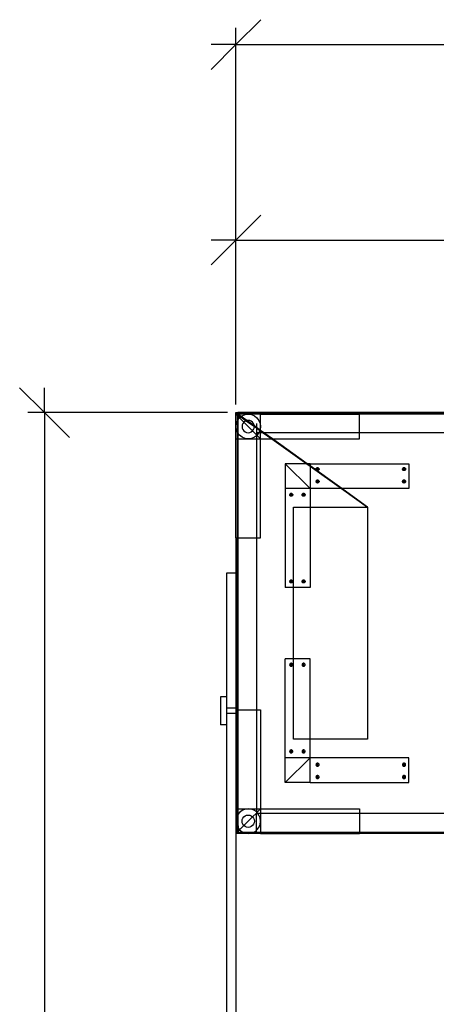
# Model space of a CAD drawing. Extents: x -79 to 77, y -81 to 81.
# Drawn here: x -78 to -61, y 41 to 80 of the extents above; entities that cross this region are included whole.
import ezdxf

# ---------------------------------------------------------------- set-up
doc = ezdxf.new("R2010")
doc.units = 0
doc.header["$MEASUREMENT"] = 0
doc.layers.get('0').update_dxf_attribs({"linetype": 'CONTINUOUS'})

msp = doc.modelspace()

# ---------------------------------------------------------------- linework, layer by layer
for p, q in [((-68.973, 79.329), (-67.969, 80.333)), ((-68.973, 64.799), (-68.973, 79.998)), ((-69.978, 78.324), (-68.973, 79.329)), ((-68.973, 79.329), (-69.978, 79.329)), ((-68.973, 79.329), (-35.748, 79.329)), ((-68.973, 71.435), (-67.969, 72.439)), ((-68.973, 64.799), (-68.973, 72.105)), ((-69.978, 70.43), (-68.973, 71.435)), ((-68.973, 71.435), (-69.978, 71.435)), ((-68.973, 71.435), (-59.716, 71.435)), ((-77.718, 65.469), (-76.714, 64.464)), ((-76.714, 64.464), (-76.714, 65.469)), ((-69.308, 64.464), (-77.383, 64.464)), ((-76.714, 64.464), (-75.709, 63.46)), ((-76.714, 64.464), (-76.714, 30.436)), ((-68.974, 64.402), (-68.973, 64.464)), ((-68.973, 64.464), (-68.894, 64.465)), ((-44.973, 64.465), (-68.894, 64.465)), ((-68.894, 64.41), (-68.894, 64.465)), ((-68.974, 63.902), (-68.974, 64.402)), ((-68.974, 64.402), (-68.923, 64.352)), ((-68.923, 64.402), (-68.974, 64.402)), ((-68.974, 63.902), (-68.957, 64.031)), ((-68.957, 64.031), (-68.923, 64.111)), ((-68.921, 64.402), (-68.923, 64.402)), ((-68.923, 64.402), (-68.923, 64.352)), ((-68.923, 64.352), (-68.894, 64.323)), ((-68.923, 64.352), (-68.923, 64.113)), ((-68.923, 64.113), (-68.907, 64.152)), ((-68.923, 64.111), (-68.923, 64.113)), ((-68.923, 64.111), (-68.923, 63.692)), ((-68.921, 64.402), (-68.894, 64.381)), ((-68.921, 64.402), (-68.894, 64.402)), ((-68.907, 64.152), (-68.894, 64.168)), ((-44.973, 64.41), (-68.894, 64.41)), ((-68.894, 64.402), (-68.894, 64.41)), ((-68.474, 64.402), (-68.894, 64.402)), ((-68.761, 64.306), (-68.894, 64.402)), ((-68.894, 64.381), (-68.894, 64.402)), ((-68.894, 64.323), (-68.894, 64.381)), ((-68.894, 64.381), (-68.774, 64.296)), ((-68.894, 64.168), (-68.894, 64.323)), ((-68.894, 64.323), (-68.827, 64.255)), ((-68.894, 64.168), (-68.827, 64.255)), ((-68.894, 64.168), (-68.894, 63.636)), ((-68.827, 64.255), (-68.774, 64.296)), ((-68.827, 64.255), (-68.65, 64.079)), ((-68.774, 64.296), (-68.761, 64.306)), ((-68.774, 64.296), (-68.552, 64.138)), ((-68.761, 64.306), (-68.724, 64.335)), ((-68.533, 64.144), (-68.761, 64.306)), ((-68.724, 64.335), (-68.603, 64.385)), ((-68.69, 64.027), (-68.715, 63.967)), ((-68.65, 64.079), (-68.69, 64.027)), ((-68.599, 64.118), (-68.65, 64.079)), ((-68.65, 64.079), (-68.297, 63.725)), ((-68.603, 64.385), (-68.474, 64.402)), ((-68.552, 64.138), (-68.599, 64.118)), ((-68.538, 64.143), (-68.552, 64.138)), ((-68.552, 64.138), (-68.224, 63.905)), ((-68.533, 64.144), (-68.538, 64.143)), ((-68.474, 64.152), (-68.533, 64.144)), ((-68.227, 63.925), (-68.533, 64.144)), ((-68.474, 64.402), (-68.344, 64.385)), ((-67.974, 64.402), (-68.474, 64.402)), ((-68.409, 64.143), (-68.474, 64.152)), ((-68.349, 64.118), (-68.409, 64.143)), ((-68.297, 64.079), (-68.349, 64.118)), ((-68.344, 64.385), (-68.224, 64.335)), ((-68.257, 64.027), (-68.297, 64.079)), ((-68.232, 63.967), (-68.257, 64.027)), ((-68.224, 64.335), (-68.12, 64.255)), ((-68.144, 64.027), (-68.144, 63.866)), ((-68.12, 64.255), (-68.041, 64.152)), ((-68.041, 64.152), (-67.991, 64.031)), ((-67.991, 64.031), (-67.974, 63.902)), ((-67.974, 64.402), (-63.974, 64.402)), ((-67.974, 63.902), (-67.974, 64.402)), ((-63.974, 63.652), (-63.974, 64.402)), ((-49.973, 64.402), (-63.974, 64.402)), ((-68.957, 63.773), (-68.974, 63.902)), ((-68.974, 63.402), (-68.974, 63.902)), ((-68.923, 63.692), (-68.957, 63.773)), ((-68.922, 63.689), (-68.923, 63.692)), ((-68.922, 63.689), (-68.923, 63.402)), ((-68.907, 63.652), (-68.922, 63.689)), ((-68.894, 63.636), (-68.907, 63.652)), ((-68.827, 63.548), (-68.894, 63.636)), ((-68.894, 63.636), (-68.894, 63.402)), ((-68.715, 63.967), (-68.724, 63.902)), ((-68.724, 63.902), (-68.715, 63.837)), ((-68.715, 63.837), (-68.69, 63.777)), ((-68.69, 63.777), (-68.65, 63.725)), ((-68.65, 63.725), (-68.599, 63.685)), ((-68.599, 63.685), (-68.538, 63.66)), ((-68.538, 63.66), (-68.474, 63.652)), ((-68.474, 63.652), (-68.409, 63.66)), ((-68.409, 63.66), (-68.349, 63.685)), ((-68.349, 63.685), (-68.297, 63.725)), ((-68.297, 63.725), (-68.257, 63.777)), ((-68.297, 63.725), (-68.144, 63.573)), ((-68.257, 63.777), (-68.232, 63.837)), ((-68.227, 63.925), (-68.232, 63.967)), ((-68.232, 63.837), (-68.224, 63.902)), ((-68.224, 63.905), (-68.227, 63.925)), ((-68.144, 63.866), (-68.227, 63.925)), ((-68.224, 63.902), (-68.224, 63.905)), ((-68.224, 63.905), (-68.144, 63.849)), ((-68.144, 63.866), (-68.144, 63.849)), ((-67.996, 63.76), (-68.144, 63.866)), ((-68.144, 63.849), (-68.144, 63.652)), ((-68.144, 63.849), (-68.001, 63.747)), ((-68.041, 63.652), (-68.144, 63.652)), ((-68.144, 63.652), (-68.144, 63.573)), ((-68.041, 63.652), (-68.12, 63.548)), ((-68.001, 63.747), (-68.041, 63.652)), ((-67.974, 63.652), (-68.041, 63.652)), ((-67.996, 63.76), (-68.001, 63.747)), ((-68.001, 63.747), (-67.974, 63.727)), ((-67.991, 63.773), (-67.996, 63.76)), ((-67.974, 63.744), (-67.996, 63.76)), ((-67.974, 63.902), (-67.991, 63.773)), ((-67.974, 63.744), (-67.974, 63.902)), ((-67.974, 63.727), (-67.974, 63.744)), ((-67.844, 63.652), (-67.974, 63.744)), ((-67.974, 63.652), (-67.974, 63.727)), ((-67.974, 63.727), (-67.868, 63.652)), ((-67.974, 63.402), (-67.974, 63.652)), ((-67.868, 63.652), (-67.974, 63.652)), ((-67.844, 63.652), (-67.868, 63.652)), ((-67.868, 63.652), (-67.516, 63.402)), ((-63.974, 63.652), (-67.844, 63.652)), ((-67.494, 63.402), (-67.844, 63.652)), ((-63.974, 63.402), (-63.974, 63.652)), ((-49.973, 63.652), (-63.974, 63.652)), ((-68.974, 59.402), (-68.974, 63.402)), ((-68.974, 63.402), (-68.923, 63.402)), ((-68.923, 63.402), (-68.923, 59.402)), ((-68.923, 63.402), (-68.915, 59.402)), ((-68.923, 63.402), (-68.894, 63.402)), ((-68.894, 63.402), (-68.474, 63.402)), ((-68.894, 63.402), (-68.894, 59.402)), ((-68.724, 63.469), (-68.827, 63.548)), ((-68.603, 63.419), (-68.724, 63.469)), ((-68.474, 63.402), (-68.603, 63.419)), ((-68.344, 63.419), (-68.474, 63.402)), ((-68.474, 63.402), (-68.144, 63.402)), ((-68.224, 63.469), (-68.344, 63.419)), ((-68.144, 63.53), (-68.224, 63.469)), ((-68.144, 63.573), (-68.144, 63.53)), ((-68.144, 63.573), (-68.12, 63.548)), ((-68.12, 63.548), (-68.144, 63.53)), ((-68.144, 63.53), (-68.144, 63.402)), ((-68.144, 63.402), (-68.144, 59.402)), ((-68.144, 63.402), (-67.974, 63.402)), ((-68.12, 63.548), (-67.974, 63.402)), ((-67.974, 59.402), (-67.974, 63.402)), ((-67.974, 63.402), (-67.516, 63.402)), ((-67.516, 63.402), (-67.494, 63.402)), ((-67.516, 63.402), (-66.108, 62.402)), ((-67.494, 63.402), (-63.974, 63.402)), ((-66.094, 62.402), (-67.494, 63.402)), ((-66.974, 62.402), (-66.974, 61.402)), ((-66.974, 62.402), (-65.974, 61.402)), ((-66.108, 62.402), (-66.974, 62.402)), ((-66.094, 62.402), (-66.108, 62.402)), ((-66.108, 62.402), (-65.974, 62.306)), ((-65.974, 62.402), (-66.094, 62.402)), ((-65.974, 62.316), (-66.094, 62.402)), ((-65.974, 62.402), (-61.974, 62.402)), ((-65.974, 62.402), (-65.974, 62.316)), ((-65.974, 62.316), (-65.974, 62.306)), ((-64.694, 61.402), (-65.974, 62.316)), ((-65.974, 62.306), (-65.974, 61.402)), ((-65.974, 62.306), (-64.7, 61.402)), ((-65.734, 62.184), (-65.732, 62.2)), ((-65.734, 62.184), (-65.671, 62.184)), ((-65.732, 62.167), (-65.734, 62.184)), ((-65.732, 62.2), (-65.726, 62.215)), ((-65.726, 62.152), (-65.732, 62.167)), ((-65.726, 62.215), (-65.716, 62.228)), ((-65.716, 62.139), (-65.726, 62.152)), ((-65.716, 62.228), (-65.703, 62.238)), ((-65.703, 62.129), (-65.716, 62.139)), ((-65.703, 62.238), (-65.688, 62.244)), ((-65.688, 62.123), (-65.703, 62.129)), ((-65.688, 62.244), (-65.671, 62.246)), ((-65.671, 62.121), (-65.688, 62.123)), ((-65.671, 62.184), (-65.671, 62.246)), ((-65.671, 62.246), (-65.655, 62.244)), ((-65.671, 62.184), (-65.671, 62.121)), ((-65.671, 62.184), (-65.609, 62.184)), ((-65.655, 62.123), (-65.671, 62.121)), ((-65.655, 62.244), (-65.64, 62.238)), ((-65.64, 62.129), (-65.655, 62.123)), ((-65.64, 62.238), (-65.627, 62.228)), ((-65.627, 62.139), (-65.64, 62.129)), ((-65.627, 62.228), (-65.617, 62.215)), ((-65.617, 62.152), (-65.627, 62.139)), ((-65.617, 62.215), (-65.611, 62.2)), ((-65.611, 62.167), (-65.617, 62.152)), ((-65.611, 62.2), (-65.609, 62.184)), ((-65.609, 62.184), (-65.611, 62.167)), ((-62.234, 62.184), (-62.232, 62.2)), ((-62.232, 62.167), (-62.234, 62.184)), ((-62.234, 62.184), (-62.171, 62.184)), ((-62.232, 62.2), (-62.226, 62.215)), ((-62.226, 62.152), (-62.232, 62.167)), ((-62.226, 62.215), (-62.216, 62.228)), ((-62.216, 62.139), (-62.226, 62.152)), ((-62.216, 62.228), (-62.203, 62.238)), ((-62.203, 62.129), (-62.216, 62.139)), ((-62.203, 62.238), (-62.188, 62.244)), ((-62.188, 62.123), (-62.203, 62.129)), ((-62.188, 62.244), (-62.171, 62.246)), ((-62.171, 62.121), (-62.188, 62.123)), ((-62.171, 62.246), (-62.155, 62.244)), ((-62.171, 62.184), (-62.171, 62.246)), ((-62.171, 62.184), (-62.109, 62.184)), ((-62.171, 62.184), (-62.171, 62.121)), ((-62.155, 62.123), (-62.171, 62.121)), ((-62.155, 62.244), (-62.14, 62.238)), ((-62.14, 62.129), (-62.155, 62.123)), ((-62.14, 62.238), (-62.127, 62.228)), ((-62.127, 62.139), (-62.14, 62.129)), ((-62.127, 62.228), (-62.117, 62.215)), ((-62.117, 62.152), (-62.127, 62.139)), ((-62.117, 62.215), (-62.111, 62.2)), ((-62.111, 62.167), (-62.117, 62.152)), ((-62.111, 62.2), (-62.109, 62.184)), ((-62.109, 62.184), (-62.111, 62.167)), ((-61.974, 62.402), (-61.974, 61.402)), ((-65.734, 61.684), (-65.732, 61.7)), ((-65.734, 61.684), (-65.671, 61.684)), ((-65.732, 61.667), (-65.734, 61.684)), ((-65.732, 61.7), (-65.726, 61.715)), ((-65.726, 61.652), (-65.732, 61.667)), ((-65.726, 61.715), (-65.716, 61.728)), ((-65.716, 61.639), (-65.726, 61.652)), ((-65.716, 61.728), (-65.703, 61.738)), ((-65.703, 61.629), (-65.716, 61.639)), ((-65.703, 61.738), (-65.688, 61.744)), ((-65.688, 61.744), (-65.671, 61.746)), ((-65.671, 61.746), (-65.655, 61.744)), ((-65.671, 61.684), (-65.671, 61.746)), ((-65.671, 61.684), (-65.609, 61.684)), ((-65.671, 61.684), (-65.671, 61.621)), ((-65.655, 61.744), (-65.64, 61.738)), ((-65.64, 61.738), (-65.627, 61.728)), ((-65.627, 61.639), (-65.64, 61.629)), ((-65.627, 61.728), (-65.617, 61.715)), ((-65.617, 61.652), (-65.627, 61.639)), ((-65.617, 61.715), (-65.611, 61.7)), ((-65.611, 61.667), (-65.617, 61.652)), ((-65.611, 61.7), (-65.609, 61.684)), ((-65.609, 61.684), (-65.611, 61.667)), ((-62.234, 61.684), (-62.232, 61.7)), ((-62.234, 61.684), (-62.171, 61.684)), ((-62.232, 61.667), (-62.234, 61.684)), ((-62.232, 61.7), (-62.226, 61.715)), ((-62.226, 61.652), (-62.232, 61.667)), ((-62.226, 61.715), (-62.216, 61.728)), ((-62.216, 61.639), (-62.226, 61.652)), ((-62.216, 61.728), (-62.203, 61.738)), ((-62.203, 61.629), (-62.216, 61.639)), ((-62.203, 61.738), (-62.188, 61.744)), ((-62.188, 61.744), (-62.171, 61.746)), ((-62.171, 61.684), (-62.171, 61.746)), ((-62.171, 61.746), (-62.155, 61.744)), ((-62.171, 61.684), (-62.109, 61.684)), ((-62.171, 61.684), (-62.171, 61.621)), ((-62.155, 61.744), (-62.14, 61.738)), ((-62.14, 61.738), (-62.127, 61.728)), ((-62.127, 61.639), (-62.14, 61.629)), ((-62.127, 61.728), (-62.117, 61.715)), ((-62.117, 61.652), (-62.127, 61.639)), ((-62.117, 61.715), (-62.111, 61.7)), ((-62.111, 61.667), (-62.117, 61.652)), ((-62.111, 61.7), (-62.109, 61.684)), ((-62.109, 61.684), (-62.111, 61.667)), ((-65.974, 61.402), (-66.974, 61.402)), ((-66.974, 61.402), (-66.974, 57.402)), ((-65.974, 61.402), (-65.974, 60.652)), ((-64.7, 61.402), (-65.974, 61.402)), ((-65.688, 61.623), (-65.703, 61.629)), ((-65.671, 61.621), (-65.688, 61.623)), ((-65.655, 61.623), (-65.671, 61.621)), ((-65.64, 61.629), (-65.655, 61.623)), ((-64.694, 61.402), (-64.7, 61.402)), ((-64.7, 61.402), (-63.644, 60.652)), ((-61.974, 61.402), (-64.694, 61.402)), ((-63.644, 60.652), (-64.694, 61.402)), ((-62.188, 61.623), (-62.203, 61.629)), ((-62.171, 61.621), (-62.188, 61.623)), ((-62.155, 61.623), (-62.171, 61.621)), ((-62.14, 61.629), (-62.155, 61.623)), ((-66.799, 61.147), (-66.797, 61.163)), ((-66.737, 61.147), (-66.799, 61.147)), ((-66.797, 61.13), (-66.799, 61.147)), ((-66.797, 61.163), (-66.791, 61.178)), ((-66.791, 61.115), (-66.797, 61.13)), ((-66.791, 61.178), (-66.781, 61.191)), ((-66.781, 61.102), (-66.791, 61.115)), ((-66.781, 61.191), (-66.768, 61.201)), ((-66.768, 61.092), (-66.781, 61.102)), ((-66.768, 61.201), (-66.753, 61.207)), ((-66.753, 61.086), (-66.768, 61.092)), ((-66.753, 61.207), (-66.737, 61.209)), ((-66.737, 61.084), (-66.753, 61.086)), ((-66.737, 61.209), (-66.737, 61.147)), ((-66.737, 61.209), (-66.72, 61.207)), ((-66.737, 61.147), (-66.674, 61.147)), ((-66.737, 61.147), (-66.737, 61.084)), ((-66.72, 61.086), (-66.737, 61.084)), ((-66.72, 61.207), (-66.705, 61.201)), ((-66.705, 61.092), (-66.72, 61.086)), ((-66.705, 61.201), (-66.692, 61.191)), ((-66.692, 61.102), (-66.705, 61.092)), ((-66.692, 61.191), (-66.682, 61.178)), ((-66.682, 61.115), (-66.692, 61.102)), ((-66.682, 61.178), (-66.676, 61.163)), ((-66.676, 61.13), (-66.682, 61.115)), ((-66.676, 61.163), (-66.674, 61.147)), ((-66.674, 61.147), (-66.676, 61.13)), ((-66.299, 61.147), (-66.297, 61.163)), ((-66.237, 61.147), (-66.299, 61.147)), ((-66.297, 61.13), (-66.299, 61.147)), ((-66.297, 61.163), (-66.291, 61.178)), ((-66.291, 61.115), (-66.297, 61.13)), ((-66.291, 61.178), (-66.281, 61.191)), ((-66.281, 61.102), (-66.291, 61.115)), ((-66.281, 61.191), (-66.268, 61.201)), ((-66.268, 61.092), (-66.281, 61.102)), ((-66.268, 61.201), (-66.253, 61.207)), ((-66.253, 61.086), (-66.268, 61.092)), ((-66.253, 61.207), (-66.237, 61.209)), ((-66.237, 61.084), (-66.253, 61.086)), ((-66.237, 61.209), (-66.237, 61.147)), ((-66.237, 61.209), (-66.22, 61.207)), ((-66.237, 61.147), (-66.174, 61.147)), ((-66.237, 61.147), (-66.237, 61.084)), ((-66.22, 61.086), (-66.237, 61.084)), ((-66.22, 61.207), (-66.205, 61.201)), ((-66.205, 61.092), (-66.22, 61.086)), ((-66.205, 61.201), (-66.192, 61.191)), ((-66.192, 61.102), (-66.205, 61.092)), ((-66.192, 61.191), (-66.182, 61.178)), ((-66.182, 61.115), (-66.192, 61.102)), ((-66.182, 61.178), (-66.176, 61.163)), ((-66.176, 61.13), (-66.182, 61.115)), ((-66.176, 61.163), (-66.174, 61.147)), ((-66.174, 61.147), (-66.176, 61.13)), ((-66.644, 60.652), (-65.974, 60.652)), ((-66.644, 57.402), (-66.644, 60.652)), ((-65.974, 60.652), (-65.974, 57.402)), ((-65.974, 60.652), (-63.644, 60.652)), ((-63.644, 60.652), (-63.644, 51.276)), ((-68.974, 59.402), (-68.923, 59.402)), ((-68.974, 59.402), (-68.974, 57.985)), ((-68.923, 59.402), (-68.915, 59.402)), ((-68.923, 59.402), (-68.923, 52.464)), ((-68.915, 59.402), (-68.894, 59.402)), ((-68.915, 59.402), (-68.903, 52.464)), ((-68.894, 59.402), (-68.144, 59.402)), ((-68.894, 59.402), (-68.894, 52.464)), ((-68.144, 59.402), (-67.974, 59.402)), ((-68.144, 59.402), (-68.144, 52.464)), ((-68.974, 57.985), (-69.349, 57.985)), ((-69.349, 57.985), (-69.349, 52.985)), ((-68.974, 57.985), (-68.974, 52.527)), ((-66.799, 57.647), (-66.797, 57.663)), ((-66.797, 57.663), (-66.791, 57.678)), ((-66.791, 57.678), (-66.781, 57.691)), ((-66.781, 57.691), (-66.768, 57.701)), ((-66.768, 57.701), (-66.753, 57.707)), ((-66.753, 57.707), (-66.737, 57.709)), ((-66.737, 57.709), (-66.737, 57.647)), ((-66.737, 57.709), (-66.72, 57.707)), ((-66.72, 57.707), (-66.705, 57.701)), ((-66.705, 57.701), (-66.692, 57.691)), ((-66.692, 57.691), (-66.682, 57.678)), ((-66.682, 57.678), (-66.676, 57.663)), ((-66.676, 57.663), (-66.674, 57.647)), ((-66.299, 57.647), (-66.297, 57.663)), ((-66.297, 57.663), (-66.291, 57.678)), ((-66.291, 57.678), (-66.281, 57.691)), ((-66.281, 57.691), (-66.268, 57.701)), ((-66.268, 57.701), (-66.253, 57.707)), ((-66.253, 57.707), (-66.237, 57.709)), ((-66.237, 57.709), (-66.237, 57.647)), ((-66.237, 57.709), (-66.22, 57.707)), ((-66.22, 57.707), (-66.205, 57.701)), ((-66.205, 57.701), (-66.192, 57.691)), ((-66.192, 57.691), (-66.182, 57.678)), ((-66.182, 57.678), (-66.176, 57.663)), ((-66.176, 57.663), (-66.174, 57.647)), ((-66.644, 57.402), (-66.974, 57.402)), ((-66.797, 57.63), (-66.799, 57.647)), ((-66.737, 57.647), (-66.799, 57.647)), ((-66.791, 57.615), (-66.797, 57.63)), ((-66.781, 57.602), (-66.791, 57.615)), ((-66.768, 57.592), (-66.781, 57.602)), ((-66.753, 57.586), (-66.768, 57.592)), ((-66.737, 57.584), (-66.753, 57.586)), ((-66.737, 57.647), (-66.674, 57.647)), ((-66.737, 57.647), (-66.737, 57.584)), ((-66.72, 57.586), (-66.737, 57.584)), ((-66.705, 57.592), (-66.72, 57.586)), ((-66.692, 57.602), (-66.705, 57.592)), ((-66.682, 57.615), (-66.692, 57.602)), ((-66.676, 57.63), (-66.682, 57.615)), ((-66.674, 57.647), (-66.676, 57.63)), ((-65.974, 57.402), (-66.644, 57.402)), ((-66.644, 54.527), (-66.644, 57.402)), ((-66.297, 57.63), (-66.299, 57.647)), ((-66.237, 57.647), (-66.299, 57.647)), ((-66.291, 57.615), (-66.297, 57.63)), ((-66.281, 57.602), (-66.291, 57.615)), ((-66.268, 57.592), (-66.281, 57.602)), ((-66.253, 57.586), (-66.268, 57.592)), ((-66.237, 57.584), (-66.253, 57.586)), ((-66.237, 57.647), (-66.237, 57.584)), ((-66.237, 57.647), (-66.174, 57.647)), ((-66.22, 57.586), (-66.237, 57.584)), ((-66.205, 57.592), (-66.22, 57.586)), ((-66.192, 57.602), (-66.205, 57.592)), ((-66.182, 57.615), (-66.192, 57.602)), ((-66.176, 57.63), (-66.182, 57.615)), ((-66.174, 57.647), (-66.176, 57.63)), ((-66.974, 50.527), (-66.974, 54.527)), ((-66.644, 54.527), (-66.974, 54.527)), ((-65.974, 54.527), (-66.644, 54.527)), ((-66.644, 51.276), (-66.644, 54.527)), ((-65.974, 51.276), (-65.974, 54.527)), ((-66.797, 54.298), (-66.799, 54.282)), ((-66.737, 54.282), (-66.799, 54.282)), ((-66.799, 54.282), (-66.797, 54.266)), ((-66.791, 54.313), (-66.797, 54.298)), ((-66.797, 54.266), (-66.791, 54.251)), ((-66.781, 54.326), (-66.791, 54.313)), ((-66.791, 54.251), (-66.781, 54.238)), ((-66.768, 54.336), (-66.781, 54.326)), ((-66.781, 54.238), (-66.768, 54.228)), ((-66.753, 54.343), (-66.768, 54.336)), ((-66.768, 54.228), (-66.753, 54.222)), ((-66.737, 54.345), (-66.753, 54.343)), ((-66.753, 54.222), (-66.737, 54.22)), ((-66.737, 54.282), (-66.737, 54.345)), ((-66.72, 54.343), (-66.737, 54.345)), ((-66.737, 54.22), (-66.737, 54.282)), ((-66.737, 54.282), (-66.674, 54.282)), ((-66.737, 54.22), (-66.72, 54.222)), ((-66.705, 54.336), (-66.72, 54.343)), ((-66.72, 54.222), (-66.705, 54.228)), ((-66.692, 54.326), (-66.705, 54.336)), ((-66.705, 54.228), (-66.692, 54.238)), ((-66.682, 54.313), (-66.692, 54.326)), ((-66.692, 54.238), (-66.682, 54.251)), ((-66.676, 54.298), (-66.682, 54.313)), ((-66.682, 54.251), (-66.676, 54.266)), ((-66.674, 54.282), (-66.676, 54.298)), ((-66.676, 54.266), (-66.674, 54.282)), ((-66.297, 54.298), (-66.299, 54.282)), ((-66.299, 54.282), (-66.297, 54.266)), ((-66.237, 54.282), (-66.299, 54.282)), ((-66.291, 54.313), (-66.297, 54.298)), ((-66.297, 54.266), (-66.291, 54.251)), ((-66.281, 54.326), (-66.291, 54.313)), ((-66.291, 54.251), (-66.281, 54.238)), ((-66.268, 54.336), (-66.281, 54.326)), ((-66.281, 54.238), (-66.268, 54.228)), ((-66.253, 54.343), (-66.268, 54.336)), ((-66.268, 54.228), (-66.253, 54.222)), ((-66.237, 54.345), (-66.253, 54.343)), ((-66.253, 54.222), (-66.237, 54.22)), ((-66.22, 54.343), (-66.237, 54.345)), ((-66.237, 54.282), (-66.237, 54.345)), ((-66.237, 54.22), (-66.237, 54.282)), ((-66.237, 54.282), (-66.174, 54.282)), ((-66.237, 54.22), (-66.22, 54.222)), ((-66.205, 54.336), (-66.22, 54.343)), ((-66.22, 54.222), (-66.205, 54.228)), ((-66.192, 54.326), (-66.205, 54.336)), ((-66.205, 54.228), (-66.192, 54.238)), ((-66.182, 54.313), (-66.192, 54.326)), ((-66.192, 54.238), (-66.182, 54.251)), ((-66.176, 54.298), (-66.182, 54.313)), ((-66.182, 54.251), (-66.176, 54.266)), ((-66.174, 54.282), (-66.176, 54.298)), ((-66.176, 54.266), (-66.174, 54.282)), ((-69.349, 52.985), (-69.599, 52.985)), ((-69.599, 52.985), (-69.599, 51.86)), ((-69.349, 52.985), (-69.349, 52.527)), ((-68.974, 52.527), (-69.349, 52.527)), ((-69.349, 52.527), (-69.349, 52.318)), ((-68.974, 52.527), (-68.974, 52.464)), ((-68.974, 52.318), (-69.349, 52.318)), ((-69.349, 52.318), (-69.349, 51.86)), ((-68.974, 52.464), (-68.923, 52.464)), ((-68.974, 52.464), (-68.974, 52.318)), ((-68.974, 52.318), (-68.974, 48.464)), ((-68.923, 52.464), (-68.903, 52.464)), ((-68.923, 52.464), (-68.923, 48.464)), ((-68.903, 52.464), (-68.894, 52.464)), ((-68.903, 52.464), (-68.896, 48.464)), ((-68.894, 52.464), (-68.896, 48.464)), ((-68.894, 52.464), (-68.144, 52.464)), ((-68.144, 52.464), (-67.974, 52.464)), ((-68.144, 52.464), (-68.144, 48.464)), ((-67.974, 52.464), (-67.974, 48.464)), ((-69.349, 51.86), (-69.599, 51.86)), ((-69.349, 51.86), (-69.349, 28.402)), ((-65.974, 51.276), (-66.644, 51.276)), ((-65.974, 50.527), (-65.974, 51.276)), ((-63.644, 51.276), (-65.974, 51.276)), ((-65.974, 50.527), (-66.974, 50.527)), ((-66.974, 49.527), (-66.974, 50.527)), ((-66.974, 49.527), (-65.974, 50.527)), ((-66.797, 50.798), (-66.799, 50.782)), ((-66.737, 50.782), (-66.799, 50.782)), ((-66.799, 50.782), (-66.797, 50.766)), ((-66.791, 50.813), (-66.797, 50.798)), ((-66.797, 50.766), (-66.791, 50.751)), ((-66.781, 50.826), (-66.791, 50.813)), ((-66.791, 50.751), (-66.781, 50.738)), ((-66.768, 50.836), (-66.781, 50.826)), ((-66.781, 50.738), (-66.768, 50.728)), ((-66.753, 50.843), (-66.768, 50.836)), ((-66.768, 50.728), (-66.753, 50.722)), ((-66.737, 50.845), (-66.753, 50.843)), ((-66.753, 50.722), (-66.737, 50.72)), ((-66.737, 50.782), (-66.737, 50.845)), ((-66.72, 50.843), (-66.737, 50.845)), ((-66.737, 50.782), (-66.674, 50.782)), ((-66.737, 50.72), (-66.737, 50.782)), ((-66.737, 50.72), (-66.72, 50.722)), ((-66.705, 50.836), (-66.72, 50.843)), ((-66.72, 50.722), (-66.705, 50.728)), ((-66.692, 50.826), (-66.705, 50.836)), ((-66.705, 50.728), (-66.692, 50.738)), ((-66.682, 50.813), (-66.692, 50.826)), ((-66.692, 50.738), (-66.682, 50.751)), ((-66.676, 50.798), (-66.682, 50.813)), ((-66.682, 50.751), (-66.676, 50.766)), ((-66.674, 50.782), (-66.676, 50.798)), ((-66.676, 50.766), (-66.674, 50.782)), ((-66.297, 50.798), (-66.299, 50.782)), ((-66.237, 50.782), (-66.299, 50.782)), ((-66.299, 50.782), (-66.297, 50.766)), ((-66.291, 50.813), (-66.297, 50.798)), ((-66.297, 50.766), (-66.291, 50.751)), ((-66.281, 50.826), (-66.291, 50.813)), ((-66.291, 50.751), (-66.281, 50.738)), ((-66.268, 50.836), (-66.281, 50.826)), ((-66.281, 50.738), (-66.268, 50.728)), ((-66.253, 50.843), (-66.268, 50.836)), ((-66.268, 50.728), (-66.253, 50.722)), ((-66.237, 50.845), (-66.253, 50.843)), ((-66.253, 50.722), (-66.237, 50.72)), ((-66.237, 50.782), (-66.237, 50.845)), ((-66.22, 50.843), (-66.237, 50.845)), ((-66.237, 50.72), (-66.237, 50.782)), ((-66.237, 50.782), (-66.174, 50.782)), ((-66.237, 50.72), (-66.22, 50.722)), ((-66.205, 50.836), (-66.22, 50.843)), ((-66.22, 50.722), (-66.205, 50.728)), ((-66.192, 50.826), (-66.205, 50.836)), ((-66.205, 50.728), (-66.192, 50.738)), ((-66.182, 50.813), (-66.192, 50.826)), ((-66.192, 50.738), (-66.182, 50.751)), ((-66.176, 50.798), (-66.182, 50.813)), ((-66.182, 50.751), (-66.176, 50.766)), ((-66.174, 50.782), (-66.176, 50.798)), ((-66.176, 50.766), (-66.174, 50.782)), ((-61.974, 50.527), (-65.974, 50.527)), ((-65.974, 49.527), (-65.974, 50.527)), ((-61.974, 49.527), (-61.974, 50.527)), ((-65.732, 50.261), (-65.734, 50.245)), ((-65.734, 50.245), (-65.732, 50.229)), ((-65.734, 50.245), (-65.671, 50.245)), ((-65.726, 50.277), (-65.732, 50.261)), ((-65.732, 50.229), (-65.726, 50.214)), ((-65.716, 50.29), (-65.726, 50.277)), ((-65.726, 50.214), (-65.716, 50.201)), ((-65.703, 50.299), (-65.716, 50.29)), ((-65.716, 50.201), (-65.703, 50.191)), ((-65.688, 50.306), (-65.703, 50.299)), ((-65.703, 50.191), (-65.688, 50.185)), ((-65.671, 50.308), (-65.688, 50.306)), ((-65.688, 50.185), (-65.671, 50.183)), ((-65.671, 50.245), (-65.671, 50.308)), ((-65.655, 50.306), (-65.671, 50.308)), ((-65.671, 50.245), (-65.609, 50.245)), ((-65.671, 50.245), (-65.671, 50.183)), ((-65.671, 50.183), (-65.655, 50.185)), ((-65.64, 50.299), (-65.655, 50.306)), ((-65.655, 50.185), (-65.64, 50.191)), ((-65.627, 50.29), (-65.64, 50.299)), ((-65.64, 50.191), (-65.627, 50.201)), ((-65.617, 50.277), (-65.627, 50.29)), ((-65.627, 50.201), (-65.617, 50.214)), ((-65.611, 50.261), (-65.617, 50.277)), ((-65.617, 50.214), (-65.611, 50.229)), ((-65.609, 50.245), (-65.611, 50.261)), ((-65.611, 50.229), (-65.609, 50.245)), ((-62.232, 50.261), (-62.234, 50.245)), ((-62.234, 50.245), (-62.171, 50.245)), ((-62.234, 50.245), (-62.232, 50.229)), ((-62.226, 50.277), (-62.232, 50.261)), ((-62.232, 50.229), (-62.226, 50.214)), ((-62.216, 50.29), (-62.226, 50.277)), ((-62.226, 50.214), (-62.216, 50.201)), ((-62.203, 50.299), (-62.216, 50.29)), ((-62.216, 50.201), (-62.203, 50.191)), ((-62.188, 50.306), (-62.203, 50.299)), ((-62.203, 50.191), (-62.188, 50.185)), ((-62.171, 50.308), (-62.188, 50.306)), ((-62.188, 50.185), (-62.171, 50.183)), ((-62.171, 50.245), (-62.171, 50.308)), ((-62.155, 50.306), (-62.171, 50.308)), ((-62.171, 50.245), (-62.171, 50.183)), ((-62.171, 50.245), (-62.109, 50.245)), ((-62.171, 50.183), (-62.155, 50.185)), ((-62.14, 50.299), (-62.155, 50.306)), ((-62.155, 50.185), (-62.14, 50.191)), ((-62.127, 50.29), (-62.14, 50.299)), ((-62.14, 50.191), (-62.127, 50.201)), ((-62.117, 50.277), (-62.127, 50.29)), ((-62.127, 50.201), (-62.117, 50.214)), ((-62.111, 50.261), (-62.117, 50.277)), ((-62.117, 50.214), (-62.111, 50.229)), ((-62.109, 50.245), (-62.111, 50.261)), ((-62.111, 50.229), (-62.109, 50.245)), ((-65.732, 49.761), (-65.734, 49.745)), ((-65.734, 49.745), (-65.671, 49.745)), ((-65.734, 49.745), (-65.732, 49.729)), ((-65.726, 49.777), (-65.732, 49.761)), ((-65.732, 49.729), (-65.726, 49.714)), ((-65.716, 49.79), (-65.726, 49.777)), ((-65.726, 49.714), (-65.716, 49.701)), ((-65.703, 49.799), (-65.716, 49.79)), ((-65.688, 49.806), (-65.703, 49.799)), ((-65.671, 49.808), (-65.688, 49.806)), ((-65.655, 49.806), (-65.671, 49.808)), ((-65.671, 49.745), (-65.671, 49.808)), ((-65.671, 49.745), (-65.671, 49.683)), ((-65.671, 49.745), (-65.609, 49.745)), ((-65.64, 49.799), (-65.655, 49.806)), ((-65.627, 49.79), (-65.64, 49.799)), ((-65.617, 49.777), (-65.627, 49.79)), ((-65.627, 49.701), (-65.617, 49.714)), ((-65.611, 49.761), (-65.617, 49.777)), ((-65.617, 49.714), (-65.611, 49.729)), ((-65.609, 49.745), (-65.611, 49.761)), ((-65.611, 49.729), (-65.609, 49.745)), ((-62.232, 49.761), (-62.234, 49.745)), ((-62.234, 49.745), (-62.232, 49.729)), ((-62.234, 49.745), (-62.171, 49.745)), ((-62.226, 49.777), (-62.232, 49.761)), ((-62.232, 49.729), (-62.226, 49.714)), ((-62.216, 49.79), (-62.226, 49.777)), ((-62.226, 49.714), (-62.216, 49.701)), ((-62.203, 49.799), (-62.216, 49.79)), ((-62.188, 49.806), (-62.203, 49.799)), ((-62.171, 49.808), (-62.188, 49.806)), ((-62.171, 49.745), (-62.171, 49.808)), ((-62.155, 49.806), (-62.171, 49.808)), ((-62.171, 49.745), (-62.109, 49.745)), ((-62.171, 49.745), (-62.171, 49.683)), ((-62.14, 49.799), (-62.155, 49.806)), ((-62.127, 49.79), (-62.14, 49.799)), ((-62.117, 49.777), (-62.127, 49.79)), ((-62.127, 49.701), (-62.117, 49.714)), ((-62.111, 49.761), (-62.117, 49.777)), ((-62.117, 49.714), (-62.111, 49.729)), ((-62.109, 49.745), (-62.111, 49.761)), ((-62.111, 49.729), (-62.109, 49.745)), ((-65.974, 49.527), (-66.974, 49.527)), ((-65.974, 49.527), (-61.974, 49.527)), ((-65.716, 49.701), (-65.703, 49.691)), ((-65.703, 49.691), (-65.688, 49.685)), ((-65.688, 49.685), (-65.671, 49.683)), ((-65.671, 49.683), (-65.655, 49.685)), ((-65.655, 49.685), (-65.64, 49.691)), ((-65.64, 49.691), (-65.627, 49.701)), ((-62.216, 49.701), (-62.203, 49.691)), ((-62.203, 49.691), (-62.188, 49.685)), ((-62.188, 49.685), (-62.171, 49.683)), ((-62.171, 49.683), (-62.155, 49.685)), ((-62.155, 49.685), (-62.14, 49.691)), ((-62.14, 49.691), (-62.127, 49.701)), ((-68.974, 48.464), (-68.923, 48.464)), ((-68.974, 48.464), (-68.974, 47.964)), ((-68.923, 48.174), (-68.957, 48.094)), ((-68.923, 48.464), (-68.896, 48.464)), ((-68.923, 48.464), (-68.923, 48.174)), ((-68.907, 48.214), (-68.923, 48.174)), ((-68.923, 48.174), (-68.923, 47.755)), ((-68.896, 48.229), (-68.907, 48.214)), ((-68.896, 48.464), (-68.894, 48.23)), ((-68.896, 48.464), (-68.474, 48.464)), ((-68.894, 48.23), (-68.896, 48.229)), ((-68.896, 48.229), (-68.894, 47.902)), ((-68.827, 48.318), (-68.894, 48.23)), ((-68.724, 48.397), (-68.827, 48.318)), ((-68.603, 48.447), (-68.724, 48.397)), ((-68.69, 48.089), (-68.65, 48.141)), ((-68.65, 48.141), (-68.599, 48.181)), ((-68.65, 47.788), (-68.297, 48.141)), ((-68.474, 48.464), (-68.603, 48.447)), ((-68.599, 48.181), (-68.538, 48.206)), ((-68.538, 48.206), (-68.474, 48.214)), ((-68.344, 48.447), (-68.474, 48.464)), ((-68.474, 48.464), (-68.144, 48.464)), ((-68.474, 48.214), (-68.409, 48.206)), ((-68.409, 48.206), (-68.349, 48.181)), ((-68.349, 48.181), (-68.297, 48.141)), ((-68.224, 48.397), (-68.344, 48.447)), ((-68.297, 48.141), (-68.144, 48.293)), ((-68.297, 48.141), (-68.257, 48.089)), ((-68.144, 48.337), (-68.224, 48.397)), ((-68.144, 48.464), (-68.144, 48.337)), ((-68.144, 48.464), (-67.974, 48.464)), ((-68.12, 48.318), (-68.144, 48.337)), ((-68.144, 48.337), (-68.144, 48.293)), ((-68.144, 48.293), (-68.12, 48.318)), ((-68.144, 48.293), (-68.144, 48.276)), ((-68.088, 48.276), (-68.144, 48.276)), ((-68.144, 47.592), (-68.144, 48.276)), ((-68.12, 48.318), (-67.974, 48.464)), ((-68.088, 48.276), (-68.12, 48.318)), ((-68.041, 48.214), (-68.088, 48.276)), ((-67.974, 48.276), (-68.088, 48.276)), ((-67.991, 48.094), (-68.041, 48.214)), ((-67.974, 48.464), (-63.974, 48.464)), ((-67.974, 48.464), (-67.974, 48.276)), ((-67.974, 48.276), (-67.974, 47.964)), ((-63.974, 48.276), (-67.974, 48.276)), ((-63.974, 48.464), (-63.974, 48.276)), ((-49.973, 48.277), (-63.974, 48.276)), ((-63.974, 48.276), (-63.974, 47.527)), ((-68.957, 48.094), (-68.974, 47.964)), ((-68.974, 47.964), (-68.957, 47.835)), ((-68.974, 47.964), (-68.974, 47.527)), ((-68.957, 47.835), (-68.923, 47.755)), ((-68.923, 47.755), (-68.907, 47.714)), ((-68.923, 47.755), (-68.923, 47.527)), ((-68.894, 47.902), (-68.894, 47.699)), ((-68.894, 47.902), (-68.884, 47.685)), ((-68.827, 47.611), (-68.65, 47.788)), ((-68.724, 47.964), (-68.715, 48.029)), ((-68.715, 47.9), (-68.724, 47.964)), ((-68.715, 48.029), (-68.69, 48.089)), ((-68.69, 47.839), (-68.715, 47.9)), ((-68.65, 47.788), (-68.69, 47.839)), ((-68.599, 47.748), (-68.65, 47.788)), ((-68.538, 47.723), (-68.599, 47.748)), ((-68.474, 47.714), (-68.538, 47.723)), ((-68.409, 47.723), (-68.474, 47.714)), ((-68.349, 47.748), (-68.409, 47.723)), ((-68.297, 47.788), (-68.349, 47.748)), ((-68.257, 47.839), (-68.297, 47.788)), ((-68.257, 48.089), (-68.232, 48.029)), ((-68.232, 47.9), (-68.257, 47.839)), ((-68.232, 48.029), (-68.224, 47.964)), ((-68.224, 47.964), (-68.232, 47.9)), ((-68.041, 47.714), (-67.991, 47.835)), ((-67.974, 47.964), (-67.991, 48.094)), ((-67.991, 47.835), (-67.974, 47.964)), ((-67.974, 47.964), (-67.974, 47.527)), ((-68.974, 47.527), (-68.973, 47.464)), ((-68.923, 47.527), (-68.974, 47.527)), ((-68.973, 47.464), (-68.974, 27.944)), ((-68.973, 47.464), (-68.912, 47.527)), ((-68.894, 47.464), (-68.973, 47.464)), ((-68.912, 47.527), (-68.923, 47.527)), ((-68.912, 47.527), (-68.894, 47.543)), ((-68.912, 47.527), (-68.894, 47.527)), ((-68.907, 47.714), (-68.894, 47.699)), ((-68.894, 47.699), (-68.894, 47.543)), ((-68.894, 47.699), (-68.884, 47.685)), ((-68.894, 47.543), (-68.878, 47.559)), ((-68.894, 47.543), (-68.894, 47.527)), ((-68.894, 47.527), (-68.877, 47.527)), ((-68.894, 47.464), (-68.894, 47.527)), ((-68.474, 47.464), (-68.894, 47.464)), ((-68.884, 47.685), (-68.878, 47.559)), ((-68.884, 47.685), (-68.827, 47.611)), ((-68.878, 47.559), (-68.827, 47.611)), ((-68.878, 47.559), (-68.877, 47.527)), ((-68.877, 47.527), (-68.713, 47.527)), ((-68.827, 47.611), (-68.724, 47.531)), ((-68.724, 47.531), (-68.713, 47.527)), ((-68.713, 47.527), (-68.603, 47.481)), ((-68.713, 47.527), (-68.234, 47.527)), ((-68.603, 47.481), (-68.474, 47.464)), ((-68.474, 47.464), (-68.344, 47.481)), ((-67.974, 47.464), (-68.474, 47.464)), ((-68.344, 47.481), (-68.234, 47.527)), ((-68.234, 47.527), (-68.224, 47.531)), ((-68.234, 47.527), (-68.144, 47.527)), ((-68.224, 47.531), (-68.144, 47.592)), ((-68.144, 47.592), (-68.12, 47.611)), ((-68.144, 47.527), (-68.144, 47.592)), ((-68.144, 47.527), (-67.974, 47.527)), ((-68.12, 47.611), (-68.041, 47.714)), ((-67.974, 47.527), (-63.974, 47.527)), ((-67.974, 47.527), (-67.974, 47.464)), ((-67.974, 47.464), (-63.974, 47.464)), ((-63.974, 47.527), (-49.973, 47.527)), ((-63.974, 47.527), (-49.973, 47.522)), ((-63.974, 47.527), (-63.974, 47.464)), ((-49.973, 47.464), (-63.974, 47.464))]:
    msp.add_line(p, q)

doc.saveas('drawing.dxf')
